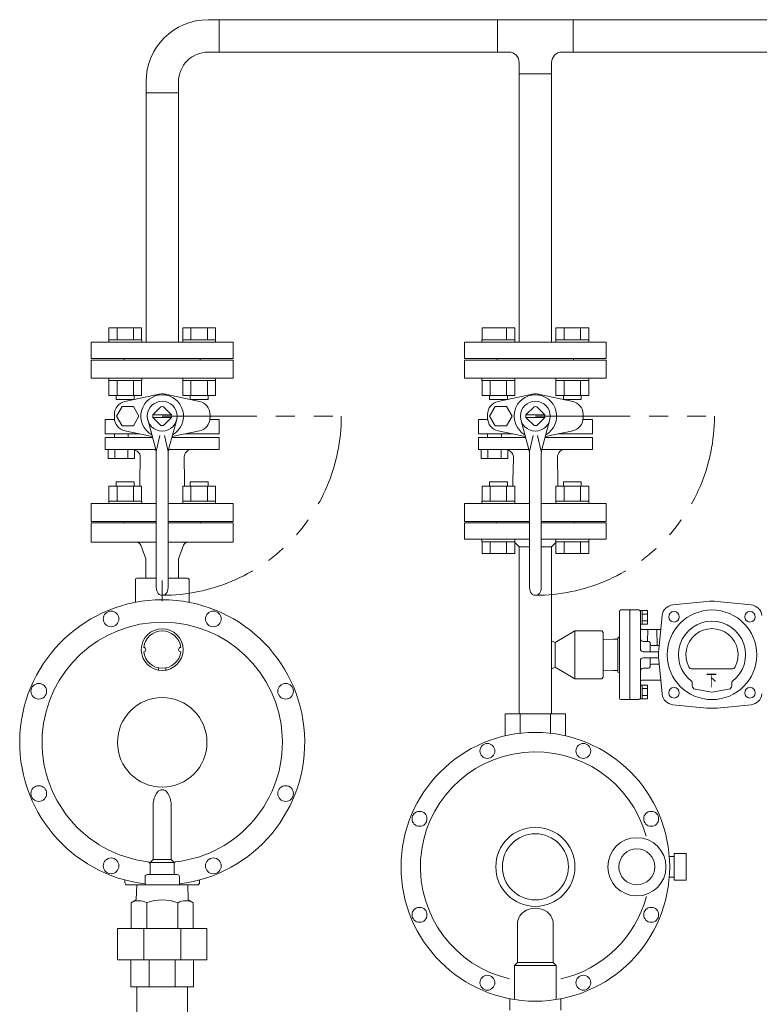
# Model space of a CAD drawing. Units: millimetres. Extents: x 3566 to 15410, y 3126 to 10075.
# Drawn here: x 12647 to 13143, y 4300 to 4960 of the extents above; entities that cross this region are included whole.
import ezdxf

# ---------------------------------------------------------------- set-up
doc = ezdxf.new("R2010")
doc.units = ezdxf.units.MM
doc.linetypes.add('PHANTOM', pattern=[63.5, 31.75, -6.35, 6.35, -6.35, 6.35, -6.35])
doc.linetypes.add('実線', pattern=[0])
for name, color, linetype in [('0000_00', 7, 'Continuous'), ('0000_01', 7, 'Continuous'), ('0002_72_01', 7, 'Continuous'), ('HI_VB', 7, 'Continuous')]:
    doc.layers.add(name, color=color, linetype=linetype)
doc.layers.add('図面枠', color=7, linetype='Continuous', lineweight=50)
doc.styles.get("Standard").update_dxf_attribs({"font": 'simplex.shx', "bigfont": 'bigfont.shx'})

msp = doc.modelspace()

# ---------------------------------------------------------------- linework, layer by layer
at = {"color": 3, "linetype": 'Continuous', "lineweight": 9}
for p, q in [((12773.59, 4959.6), (12780.84, 4959.6)), ((12780.84, 4959.6), (12780.84, 4937.9)), ((12967.34, 4937.9), (12967.34, 4959.6)), ((12967.34, 4959.6), (13018.14, 4959.6)), ((13018.14, 4959.6), (13018.14, 4937.9)), ((12773.59, 4937.9), (12780.84, 4937.9)), ((12967.34, 4937.9), (12974.89, 4937.9)), ((13010.59, 4937.9), (13018.14, 4937.9)), ((12981.89, 4923.35), (12981.89, 4930.9)), ((13003.59, 4923.35), (13003.59, 4930.9)), ((13003.59, 4923.35), (12981.89, 4923.35)), ((12731.89, 4910.65), (12731.89, 4917.9)), ((12753.59, 4917.9), (12753.59, 4910.65)), ((12753.59, 4910.65), (12731.89, 4910.65))]:
    msp.add_line(p, q, dxfattribs=at)
at = {"linetype": 'PHANTOM', "lineweight": 9, "ltscale": 2}
for p, q in [((12742.74, 4694.1), (12862.72, 4694.1)), ((12992.74, 4694.1), (13112.72, 4694.1))]:
    msp.add_line(p, q, dxfattribs=at)
at = {"color": 3, "linetype": 'Continuous', "lineweight": 9}
for centre, radius, start, end in [((12773.59, 4917.9), 41.7, 90, 180), ((12773.59, 4917.9), 20, 90, 180), ((12974.89, 4930.9), 7, 0, 90), ((13010.59, 4930.9), 7, 90, 180)]:
    msp.add_arc(centre, radius, start, end, dxfattribs=at)
at = {"linetype": 'PHANTOM', "lineweight": 9, "ltscale": 2}
for centre in [(12742.74, 4694.1), (12992.74, 4694.1)]:
    msp.add_arc(centre, 119.98, 270, 360, dxfattribs=at)
at = {"layer": '0000_00', "color": 3, "linetype": 'Continuous', "lineweight": 9}
for p, q in [((12945.24, 4611.6), (12945.24, 4622.6)), ((12988.74, 4622.6), (12945.24, 4622.6)), ((12966.74, 4623.6), (12966.74, 4622.6)), ((12966.74, 4623.6), (12988.74, 4623.6)), ((12996.74, 4623.6), (13018.74, 4623.6)), ((13040.24, 4622.6), (12996.74, 4622.6)), ((13018.74, 4623.6), (13018.74, 4622.6)), ((13040.24, 4622.6), (13040.24, 4611.6)), ((12988.74, 4611.6), (12945.24, 4611.6)), ((12981.89, 4606.6), (12978.96, 4609.53)), ((13040.24, 4611.6), (12996.74, 4611.6)), ((13003.59, 4606.6), (13006.52, 4609.53)), ((12981.89, 4606.6), (12981.89, 4494.77)), ((12981.89, 4606.6), (12988.74, 4606.6)), ((12996.74, 4606.6), (13003.59, 4606.6)), ((13003.59, 4606.6), (13003.59, 4494.77)), ((12972.54, 4494.77), (13012.95, 4494.77)), ((12972.54, 4479.97), (12972.54, 4494.77)), ((12982.64, 4494.77), (12982.64, 4481.7)), ((13002.85, 4494.77), (13002.85, 4481.7)), ((13012.95, 4479.97), (13012.95, 4494.77)), ((13085.8, 4399.22), (13082.48, 4399.12)), ((13085.8, 4383.27), (13085.8, 4401.27)), ((13093.82, 4401.27), (13085.8, 4401.27)), ((13093.82, 4383.27), (13093.82, 4401.27)), ((13085.8, 4385.31), (13082.48, 4385.42)), ((13085.8, 4383.27), (13093.82, 4383.27)), ((12980.74, 4328.27), (12980.74, 4353.96)), ((13004.74, 4328.27), (13004.74, 4353.96)), ((12980.74, 4328.27), (12978.74, 4326.27)), ((12978.74, 4303.36), (12978.74, 4326.27)), ((12978.74, 4326.27), (13006.74, 4326.27)), ((12980.74, 4328.27), (13004.74, 4328.27)), ((13004.74, 4328.27), (13006.74, 4326.27)), ((13006.74, 4303.36), (13006.74, 4326.27)), ((12975.74, 4303.89), (12975.74, 4296.27)), ((13009.74, 4296.27), (13009.74, 4303.89))]:
    msp.add_line(p, q, dxfattribs=at)
at = {"layer": '0000_00', "color": 30, "linetype": 'Continuous', "lineweight": 9}
for p, q in [((13006, 4542.54), (13019.24, 4550.27)), ((13019.24, 4550.27), (13019.24, 4518.27)), ((13019.24, 4550.27), (13037.24, 4550.27)), ((13037.24, 4550.27), (13038.24, 4549.27)), ((13003.59, 4543.67), (13006, 4542.54)), ((13038.24, 4549.27), (13038.24, 4519.27)), ((13006, 4542.54), (13006, 4534.27)), ((13006, 4526), (13006, 4534.27)), ((13003.59, 4524.87), (13006, 4526)), ((13006, 4526), (13019.24, 4518.27)), ((13019.24, 4518.27), (13037.24, 4518.27)), ((13037.24, 4518.27), (13038.24, 4519.27))]:
    msp.add_line(p, q, dxfattribs=at)
at = {"layer": '0000_00', "color": 3, "linetype": 'Continuous', "lineweight": 9}
for centre, radius in [((12992.74, 4392.27), 90), ((12960.6, 4469.87), 5), ((13024.89, 4469.87), 5), ((12915.14, 4424.41), 5), ((13070.35, 4424.41), 5), ((12992.74, 4392.27), 22.12), ((13060.74, 4392.27), 19.5), ((13060.74, 4392.27), 12), ((12915.14, 4360.12), 5), ((13070.35, 4360.12), 5), ((12960.6, 4314.66), 5), ((13024.89, 4314.66), 5)]:
    msp.add_circle(centre, radius, dxfattribs=at)
for centre, radius, start, end in [((12992.74, 4392.27), 77, 15.47322, 256.94695), ((12992.74, 4392.27), 26.5, 90, 270), ((12992.74, 4392.27), 26.5, 270, 90), ((12992.74, 4392.27), 77, 282.72675, 344.98853), ((12990.74, 4353.96), 10, 125.66334, 180), ((12992.74, 4351.17), 13.43, 54.33666, 125.66334), ((12994.74, 4353.96), 10, 0, 54.33666)]:
    msp.add_arc(centre, radius, start, end, dxfattribs=at)
at = {"layer": '0000_01', "color": 30, "linetype": '実線', "lineweight": 9}
for p, q in [((13107.53, 4569.94), (13084.84, 4567.68)), ((13114.63, 4569.94), (13137.33, 4567.68)), ((13049.08, 4563.27), (13049.08, 4534.27)), ((13050.08, 4564.27), (13056.08, 4564.27)), ((13056.08, 4534.27), (13056.08, 4564.27)), ((13056.08, 4534.27), (13056.08, 4564.27)), ((13056.08, 4534.27), (13056.08, 4564.27)), ((13056.08, 4504.77), (13056.08, 4563.77)), ((13056.08, 4504.77), (13056.08, 4563.77)), ((13056.08, 4504.77), (13056.08, 4563.77)), ((13056.08, 4534.27), (13056.08, 4563.77)), ((13056.08, 4504.77), (13056.08, 4563.77)), ((13056.58, 4564.27), (13062.08, 4564.27)), ((13063.08, 4563.87), (13064.38, 4563.87)), ((13063.08, 4563.27), (13063.08, 4538.27)), ((13064.38, 4563.87), (13067.88, 4563.87)), ((13064.38, 4554.67), (13064.38, 4563.87)), ((13067.88, 4563.87), (13067.88, 4554.67)), ((13067.88, 4561.58), (13064.38, 4561.58)), ((13067.88, 4556.96), (13064.38, 4556.96)), ((13075.41, 4537.82), (13077.67, 4560.52)), ((13063.08, 4554.67), (13064.38, 4554.67)), ((13076.75, 4551.27), (13064.08, 4551.27)), ((13064.38, 4554.67), (13067.88, 4554.67)), ((13067.8, 4543.27), (13068.08, 4551.27)), ((13074.08, 4551.27), (13074.46, 4540.47)), ((13038.24, 4549.27), (13038.24, 4534.27)), ((13038.24, 4544.51), (13045.06, 4544.75)), ((13045.06, 4544.75), (13048.08, 4544.75)), ((13048.08, 4534.27), (13048.08, 4545.93)), ((13048.08, 4545.93), (13048.12, 4545.93)), ((13065.08, 4543.27), (13068.58, 4543.27)), ((13069.58, 4536.27), (13069.58, 4542.27)), ((13070.58, 4540.47), (13075.69, 4540.47)), ((13048.08, 4534.27), (13048.08, 4522.6)), ((13049.08, 4505.27), (13049.08, 4534.27)), ((13056.08, 4534.27), (13056.08, 4504.27)), ((13056.08, 4534.27), (13056.08, 4504.27)), ((13056.08, 4534.27), (13056.08, 4504.27)), ((13056.08, 4534.27), (13056.08, 4504.77)), ((13063.08, 4505.27), (13063.08, 4530.27)), ((13075.29, 4536.27), (13065.08, 4536.27)), ((13065.08, 4532.27), (13075.29, 4532.27)), ((13069.58, 4532.27), (13069.58, 4526.27)), ((13075.41, 4530.72), (13077.67, 4508.02)), ((13038.24, 4524.03), (13045.06, 4523.79)), ((13045.06, 4523.79), (13048.08, 4523.79)), ((13065.08, 4525.27), (13068.58, 4525.27)), ((13070.58, 4528.07), (13075.69, 4528.07)), ((13097.82, 4524.77), (13124.35, 4524.77)), ((13048.08, 4522.6), (13048.12, 4522.6)), ((13076.75, 4517.27), (13064.08, 4517.27)), ((13063.08, 4513.87), (13064.38, 4513.87)), ((13064.38, 4513.87), (13067.88, 4513.87)), ((13064.38, 4504.67), (13064.38, 4513.87)), ((13067.54, 4511.58), (13064.38, 4511.58)), ((13067.88, 4513.87), (13067.88, 4504.67)), ((13097.88, 4515.54), (13097.88, 4513.44)), ((13099.7, 4511.27), (13111.08, 4509.27)), ((13122.46, 4511.27), (13111.08, 4509.27)), ((13124.28, 4515.54), (13124.28, 4513.44)), ((13050.08, 4504.27), (13056.08, 4504.27)), ((13056.58, 4504.27), (13062.08, 4504.27)), ((13063.08, 4504.67), (13064.38, 4504.67)), ((13067.54, 4506.96), (13064.38, 4506.96)), ((13064.38, 4504.67), (13067.88, 4504.67)), ((13107.53, 4498.59), (13084.84, 4500.85)), ((13114.63, 4498.59), (13137.33, 4500.85))]:
    msp.add_line(p, q, dxfattribs=at)
for centre in [(13085.63, 4559.72), (13136.54, 4559.72), (13085.63, 4508.81), (13136.54, 4508.81)]:
    msp.add_circle(centre, 3.5, dxfattribs=at)
for centre, radius, start, end in [((13111.08, 4534.27), 35.85, 84.32072, 95.67928), ((13050.08, 4563.27), 1, 90, 180), ((13056.58, 4563.77), 0.5, 90, 180), ((13056.58, 4563.77), 0.5, 90, 180), ((13062.08, 4563.27), 1, 0, 90), ((13085.63, 4559.72), 8, 95.67928, 174.32072), ((13111.08, 4534.27), 30, 0, 180), ((13136.54, 4559.72), 8, 5.67928, 84.32072), ((13111.08, 4534.27), 22.5, 307.17527, 232.82473), ((13064.08, 4552.27), 1, 180, 270), ((13111.08, 4534.27), 17.5, 332.18186, 207.81814), ((13048.08, 4546.93), 1, 272, 0), ((13065.08, 4545.27), 2, 180, 270), ((13065.08, 4538.27), 2, 180, 270), ((13068.58, 4542.27), 1, 0, 90), ((13070.58, 4541.47), 1, 180, 270), ((13111.08, 4534.27), 35.85, 174.32072, 185.67928), ((13065.08, 4530.27), 2, 90, 180), ((13111.08, 4534.27), 30, 180, 0), ((13065.08, 4523.27), 2, 90, 180), ((13068.58, 4526.27), 1, 270, 0), ((13070.58, 4527.07), 1, 90, 180), ((13097.82, 4527.27), 2.5, 207.81814, 270), ((13124.35, 4527.27), 2.5, 270, 332.18186), ((13048.08, 4521.6), 1, 0, 88), ((13064.08, 4516.27), 1, 90, 180), ((13096.88, 4515.54), 1, 0, 52.82473), ((13100.08, 4513.44), 2.2, 180, 260), ((13122.08, 4513.44), 2.2, 280, 0), ((13122.08, 4513.44), 2.2, 280, 0), ((13125.28, 4515.54), 1, 127.17527, 180), ((13050.08, 4505.27), 1, 180, 270), ((13056.58, 4504.77), 0.5, 180, 270), ((13056.58, 4504.77), 0.5, 180, 270), ((13062.08, 4505.27), 1, 270, 0), ((13085.63, 4508.81), 8, 185.67928, 264.32072), ((13136.54, 4508.81), 8, 275.67928, 354.32072), ((13111.08, 4534.27), 35.85, 264.32072, 275.67928)]:
    msp.add_arc(centre, radius, start, end, dxfattribs=at)
at = {"layer": '0002_72_01', "color": 3, "linetype": 'Continuous', "lineweight": 9}
for p, q in [((12695.24, 4609.6), (12695.24, 4622.6)), ((12695.24, 4622.6), (12738.74, 4622.6)), ((12738.74, 4623.6), (12717.24, 4623.6)), ((12768.24, 4623.6), (12746.74, 4623.6)), ((12746.74, 4622.6), (12790.24, 4622.6)), ((12790.24, 4622.6), (12790.24, 4609.6)), ((12738.74, 4609.6), (12695.24, 4609.6)), ((12790.24, 4609.6), (12746.74, 4609.6)), ((12731.74, 4598.6), (12728.46, 4607.63)), ((12753.74, 4598.6), (12757.02, 4607.63)), ((12731.74, 4592.1), (12731.74, 4598.6)), ((12753.74, 4592.1), (12753.74, 4598.6)), ((12731.74, 4589.5), (12731.74, 4592.1)), ((12753.74, 4589.5), (12753.74, 4592.1)), ((12724.74, 4569.39), (12724.74, 4584.6)), ((12725.74, 4585.6), (12738.74, 4585.6)), ((12731.74, 4589.5), (12731.87, 4585.6)), ((12742.74, 4584.04), (12742.74, 4570.1)), ((12746.74, 4585.6), (12759.74, 4585.6)), ((12753.74, 4589.5), (12753.62, 4585.6)), ((12760.74, 4569.39), (12760.74, 4584.6)), ((12740.24, 4525.48), (12740.24, 4523.95)), ((12745.24, 4525.48), (12745.24, 4523.95)), ((12736.74, 4433.91), (12736.74, 4397.1)), ((12748.74, 4433.91), (12748.74, 4397.1)), ((12736.74, 4397.1), (12734.74, 4395.1)), ((12734.74, 4395.1), (12734.74, 4388.1)), ((12750.74, 4395.1), (12734.74, 4395.1)), ((12748.74, 4397.1), (12736.74, 4397.1)), ((12748.74, 4397.1), (12750.74, 4395.1)), ((12750.74, 4394.6), (12750.74, 4388.1)), ((12731.24, 4385.6), (12731.24, 4380.1)), ((12752.74, 4387.1), (12732.91, 4387.1)), ((12754.24, 4385.6), (12754.24, 4380.1)), ((12717.74, 4381.6), (12717.74, 4383.44)), ((12766.24, 4380.1), (12719.24, 4380.1)), ((12725.34, 4370.1), (12725.66, 4380.1)), ((12760.14, 4370.1), (12759.83, 4380.1)), ((12767.74, 4381.6), (12767.74, 4383.44)), ((12721.96, 4368.15), (12725.34, 4370.1)), ((12721.96, 4350.9), (12721.96, 4368.15)), ((12732.35, 4350.9), (12732.35, 4368.15)), ((12753.13, 4350.9), (12753.13, 4368.15)), ((12763.53, 4368.15), (12760.14, 4370.1)), ((12763.53, 4350.9), (12763.53, 4368.15)), ((12772.74, 4350.9), (12712.74, 4350.9)), ((12712.74, 4350.9), (12712.74, 4329.9)), ((12730.32, 4329.9), (12730.32, 4350.9)), ((12755.17, 4329.9), (12755.17, 4350.9)), ((12772.74, 4350.9), (12772.74, 4329.9)), ((12772.74, 4329.9), (12712.74, 4329.9)), ((12721.74, 4311.9), (12721.74, 4329.9)), ((12734.04, 4311.9), (12734.04, 4329.9)), ((12751.44, 4311.9), (12751.44, 4329.9)), ((12763.74, 4311.9), (12763.74, 4329.9)), ((12763.74, 4311.9), (12721.74, 4311.9))]:
    msp.add_line(p, q, dxfattribs=at)
for centre, radius in [((12708.49, 4558.29), 5.25), ((12776.99, 4558.29), 5.25), ((12742.74, 4537.73), 14), ((12660.06, 4509.85), 5.25), ((12825.43, 4509.85), 5.25), ((12742.74, 4475.6), 30), ((12660.06, 4441.35), 5.25), ((12825.43, 4441.35), 5.25), ((12708.49, 4392.92), 5.25), ((12776.99, 4392.92), 5.25)]:
    msp.add_circle(centre, radius, dxfattribs=at)
for centre, radius, start, end in [((12716.24, 4623.6), 1, 270, 0), ((12769.24, 4623.6), 1, 180, 270), ((12725.64, 4606.6), 3, 19.9937, 90), ((12759.84, 4606.6), 3, 90, 160.0063), ((12725.74, 4584.6), 1, 90, 180), ((12759.74, 4584.6), 1, 0, 90), ((12742.74, 4475.6), 95.5, 276.91628, 263.13357), ((12742.74, 4475.6), 80.5, 276.34007, 263.03794), ((12742.74, 4537.73), 12.5, 6.87963, 173.15723), ((12730.24, 4537.73), 1.5, 273.43981, 90), ((12755.24, 4537.73), 1.5, 93.43981, 266.56019), ((12742.74, 4537.73), 12.5, 186.87963, 353.12038), ((12751.12, 4433.91), 14.38, 145.18207, 180), ((12742.74, 4439.74), 4.17, 34.81793, 145.18207), ((12734.36, 4433.91), 14.38, 0, 34.81793), ((12732.74, 4393.71), 2, 0, 83.03794), ((12751.74, 4394.6), 1, 96.34007, 180), ((12732.74, 4385.6), 1.5, 90, 180), ((12733.74, 4388.1), 1, 270, 0), ((12751.74, 4388.1), 1, 180, 270), ((12752.74, 4385.6), 1.5, 0, 90), ((12719.24, 4381.6), 1.5, 180, 270), ((12766.24, 4381.6), 1.5, 270, 0), ((12727.15, 4359.15), 10.39, 60.00001, 119.99999), ((12742.74, 4341.49), 28.61, 68.70166, 111.29835), ((12758.33, 4359.15), 10.39, 60.00001, 119.99999)]:
    msp.add_arc(centre, radius, start, end, dxfattribs=at)
at = {"layer": 'HI_VB', "color": 3, "linetype": 'Continuous', "lineweight": 9}
for p, q in [((12728.96, 4753.2), (12707.02, 4753.2)), ((12707.02, 4745.2), (12707.02, 4753.2)), ((12712.51, 4745.2), (12712.51, 4753.2)), ((12723.48, 4745.2), (12723.48, 4753.2)), ((12728.96, 4745.2), (12728.96, 4753.2)), ((12778.46, 4753.2), (12756.52, 4753.2)), ((12756.52, 4745.2), (12756.52, 4753.2)), ((12762.01, 4745.2), (12762.01, 4753.2)), ((12772.98, 4745.2), (12772.98, 4753.2)), ((12778.46, 4745.2), (12778.46, 4753.2)), ((12978.96, 4753.2), (12957.02, 4753.2)), ((12957.02, 4745.2), (12957.02, 4753.2)), ((12973.48, 4745.2), (12973.48, 4753.2)), ((12978.96, 4745.2), (12978.96, 4753.2)), ((13028.46, 4753.2), (13006.52, 4753.2)), ((13006.52, 4745.2), (13006.52, 4753.2)), ((13012.01, 4745.2), (13012.01, 4753.2)), ((13022.98, 4745.2), (13022.98, 4753.2)), ((13028.46, 4745.2), (13028.46, 4753.2)), ((12790.24, 4743.6), (12695.24, 4743.6)), ((12695.24, 4743.6), (12695.24, 4732.6)), ((12728.99, 4745.2), (12706.99, 4745.2)), ((12706.99, 4745.2), (12706.99, 4743.6)), ((12706.99, 4743.6), (12728.99, 4743.6)), ((12728.99, 4745.2), (12728.99, 4743.6)), ((12778.49, 4745.2), (12756.49, 4745.2)), ((12756.49, 4745.2), (12756.49, 4743.6)), ((12756.49, 4743.6), (12778.49, 4743.6)), ((12778.49, 4745.2), (12778.49, 4743.6)), ((12790.24, 4743.6), (12790.24, 4732.6)), ((13040.24, 4743.6), (12945.24, 4743.6)), ((12945.24, 4743.6), (12945.24, 4732.6)), ((12978.99, 4745.2), (12956.99, 4745.2)), ((12956.99, 4745.2), (12956.99, 4743.6)), ((12956.99, 4743.6), (12978.99, 4743.6)), ((12978.99, 4745.2), (12978.99, 4743.6)), ((13028.49, 4745.2), (13006.49, 4745.2)), ((13006.49, 4745.2), (13006.49, 4743.6)), ((13006.49, 4743.6), (13028.49, 4743.6)), ((13028.49, 4745.2), (13028.49, 4743.6)), ((13040.24, 4743.6), (13040.24, 4732.6)), ((12790.24, 4732.6), (12695.24, 4732.6)), ((12695.24, 4731.6), (12695.24, 4719.6)), ((12790.24, 4731.6), (12695.24, 4731.6)), ((12717.24, 4731.6), (12717.24, 4732.6)), ((12768.24, 4731.6), (12768.24, 4732.6)), ((12790.24, 4719.6), (12790.24, 4731.6)), ((13040.24, 4732.6), (12945.24, 4732.6)), ((12945.24, 4731.6), (12945.24, 4719.6)), ((13040.24, 4731.6), (12945.24, 4731.6)), ((12967.24, 4731.6), (12967.24, 4732.6)), ((13018.24, 4731.6), (13018.24, 4732.6)), ((13040.24, 4719.6), (13040.24, 4731.6)), ((12695.24, 4719.6), (12790.24, 4719.6)), ((12706.99, 4719.6), (12706.99, 4718)), ((12706.99, 4719.6), (12728.99, 4719.6)), ((12728.99, 4718), (12706.99, 4718)), ((12707.02, 4708), (12707.02, 4718)), ((12712.51, 4708), (12712.51, 4718)), ((12723.48, 4708), (12723.48, 4718)), ((12728.96, 4708), (12728.96, 4718)), ((12728.99, 4719.6), (12728.99, 4718)), ((12756.49, 4719.6), (12756.49, 4718)), ((12756.49, 4719.6), (12778.49, 4719.6)), ((12778.49, 4718), (12756.49, 4718)), ((12756.52, 4708), (12756.52, 4718)), ((12762.01, 4708), (12762.01, 4718)), ((12772.98, 4708), (12772.98, 4718)), ((12778.46, 4708), (12778.46, 4718)), ((12778.49, 4719.6), (12778.49, 4718)), ((12945.24, 4719.6), (13040.24, 4719.6)), ((12956.99, 4719.6), (12956.99, 4718)), ((12956.99, 4719.6), (12978.99, 4719.6)), ((12978.99, 4718), (12956.99, 4718)), ((12957.02, 4708), (12957.02, 4718)), ((12962.51, 4708), (12962.51, 4718)), ((12973.48, 4708), (12973.48, 4718)), ((12978.96, 4708), (12978.96, 4718)), ((12978.99, 4719.6), (12978.99, 4718)), ((13006.49, 4719.6), (13006.49, 4718)), ((13006.49, 4719.6), (13028.49, 4719.6)), ((13028.49, 4718), (13006.49, 4718)), ((13006.52, 4708), (13006.52, 4718)), ((13012.01, 4708), (13012.01, 4718)), ((13022.98, 4708), (13022.98, 4718)), ((13028.46, 4708), (13028.46, 4718)), ((13028.49, 4719.6), (13028.49, 4718)), ((12739.63, 4708.62), (12717.74, 4703.94)), ((12745.85, 4708.62), (12767.74, 4703.94)), ((12989.63, 4708.62), (12967.74, 4703.94)), ((12995.85, 4708.62), (13017.74, 4703.94)), ((12728.96, 4708), (12707.02, 4708)), ((12711.99, 4708), (12711.99, 4705.2)), ((12723.66, 4705.2), (12711.99, 4705.2)), ((12723.99, 4708), (12723.99, 4705.28)), ((12778.46, 4708), (12756.52, 4708)), ((12761.49, 4708), (12761.49, 4705.28)), ((12773.49, 4705.2), (12761.82, 4705.2)), ((12773.49, 4708), (12773.49, 4705.2)), ((12978.96, 4708), (12957.02, 4708)), ((12961.99, 4708), (12961.99, 4705.2)), ((12973.66, 4705.2), (12961.99, 4705.2)), ((12973.99, 4708), (12973.99, 4705.28)), ((13028.46, 4708), (13006.52, 4708)), ((13011.49, 4708), (13011.49, 4705.28)), ((13023.49, 4705.2), (13011.82, 4705.2)), ((13023.49, 4708), (13023.49, 4705.2)), ((12710.73, 4695.26), (12710.73, 4692.95)), ((12715.81, 4700.66), (12712.03, 4694.1)), ((12723.39, 4700.66), (12715.81, 4700.66)), ((12727.17, 4694.1), (12723.39, 4700.66)), ((12736.43, 4695.01), (12741.84, 4700.42)), ((12749.05, 4695.01), (12743.64, 4700.42)), ((12774.76, 4695.26), (12774.76, 4692.95)), ((12960.73, 4695.26), (12960.73, 4692.95)), ((12965.81, 4700.66), (12962.03, 4694.1)), ((12973.39, 4700.66), (12965.81, 4700.66)), ((12977.17, 4694.1), (12973.39, 4700.66)), ((12986.43, 4695.01), (12991.84, 4700.42)), ((12999.05, 4695.01), (12993.64, 4700.42)), ((13024.76, 4695.26), (13024.76, 4692.95)), ((12704.56, 4691.92), (12710.79, 4691.92)), ((12704.56, 4691.92), (12704.56, 4682.15)), ((12712.03, 4694.1), (12715.81, 4687.55)), ((12723.39, 4687.55), (12727.17, 4694.1)), ((12738.44, 4671.78), (12732.99, 4691.89)), ((12736.43, 4694.95), (12749.06, 4694.95)), ((12736.43, 4693.25), (12749.06, 4693.25)), ((12736.43, 4693.2), (12741.84, 4687.79)), ((12749.05, 4693.2), (12743.64, 4687.79)), ((12747.04, 4671.78), (12752.49, 4691.89)), ((12780.93, 4691.92), (12774.7, 4691.92)), ((12780.93, 4691.92), (12780.93, 4682.15)), ((12954.56, 4691.92), (12960.79, 4691.92)), ((12954.56, 4691.92), (12954.56, 4682.15)), ((12962.03, 4694.1), (12965.81, 4687.55)), ((12973.39, 4687.55), (12977.17, 4694.1)), ((12988.44, 4671.78), (12982.99, 4691.89)), ((12986.43, 4694.95), (12999.06, 4694.95)), ((12986.43, 4693.25), (12999.06, 4693.25)), ((12986.43, 4693.2), (12991.84, 4687.79)), ((12999.05, 4693.2), (12993.64, 4687.79)), ((12997.04, 4671.78), (13002.49, 4691.89)), ((13030.93, 4691.92), (13024.7, 4691.92)), ((13030.93, 4691.92), (13030.93, 4682.15)), ((12704.56, 4682.15), (12727.66, 4682.15)), ((12710.73, 4679.77), (12710.73, 4682.21)), ((12715.81, 4687.55), (12723.39, 4687.55)), ((12717.74, 4684.27), (12735.98, 4680.37)), ((12719.99, 4679.77), (12719.99, 4682.15)), ((12767.74, 4684.27), (12749.51, 4680.37)), ((12780.93, 4682.15), (12757.82, 4682.15)), ((12954.56, 4682.15), (12977.66, 4682.15)), ((12960.73, 4679.77), (12960.73, 4682.21)), ((12965.81, 4687.55), (12973.39, 4687.55)), ((12967.74, 4684.27), (12985.98, 4680.37)), ((12969.99, 4679.77), (12969.99, 4682.15)), ((13017.74, 4684.27), (12999.51, 4680.37)), ((13030.93, 4682.15), (13007.82, 4682.15)), ((12704.56, 4671.73), (12704.56, 4679.77)), ((12704.56, 4679.77), (12736.28, 4679.77)), ((12735.98, 4680.37), (12736.12, 4680.34)), ((12738.74, 4670.47), (12741.24, 4681.06)), ((12746.74, 4670.47), (12744.25, 4681.06)), ((12780.93, 4679.77), (12749.21, 4679.77)), ((12749.21, 4679.77), (12772.91, 4679.77)), ((12749.51, 4680.37), (12749.36, 4680.34)), ((12780.93, 4671.73), (12780.93, 4679.77)), ((12954.56, 4671.73), (12954.56, 4679.77)), ((12954.56, 4679.77), (12986.28, 4679.77)), ((12985.98, 4680.37), (12986.12, 4680.34)), ((12988.74, 4670.47), (12991.24, 4681.06)), ((12996.74, 4670.47), (12994.25, 4681.06)), ((13030.93, 4679.77), (12999.21, 4679.77)), ((12999.21, 4679.77), (13022.91, 4679.77)), ((12999.51, 4680.37), (12999.36, 4680.34)), ((13030.93, 4671.73), (13030.93, 4679.77)), ((12725.39, 4671.73), (12704.56, 4671.73)), ((12706.47, 4665.71), (12706.47, 4671.73)), ((12706.47, 4671.73), (12724.24, 4671.73)), ((12710.91, 4665.71), (12710.91, 4671.73)), ((12719.8, 4665.71), (12719.8, 4671.73)), ((12724.24, 4671.73), (12724.24, 4665.71)), ((12725.39, 4671.73), (12738.46, 4671.73)), ((12738.74, 4580.12), (12738.74, 4669.12)), ((12746.74, 4580.12), (12746.74, 4669.12)), ((12747.03, 4671.73), (12780.93, 4671.73)), ((12975.39, 4671.73), (12954.56, 4671.73)), ((12956.47, 4665.71), (12956.47, 4671.73)), ((12956.47, 4671.73), (12974.24, 4671.73)), ((12960.91, 4665.71), (12960.91, 4671.73)), ((12969.8, 4665.71), (12969.8, 4671.73)), ((12974.24, 4671.73), (12974.24, 4665.71)), ((12975.39, 4671.73), (12988.46, 4671.73)), ((12988.74, 4580.12), (12988.74, 4669.12)), ((12996.74, 4580.12), (12996.74, 4669.12)), ((12997.03, 4671.73), (13030.93, 4671.73)), ((12724.24, 4665.71), (12706.47, 4665.71)), ((12728.01, 4665.9), (12727.74, 4650.94)), ((12757.47, 4665.9), (12757.74, 4650.94)), ((12974.24, 4665.71), (12956.47, 4665.71)), ((12978.01, 4665.9), (12977.74, 4650.94)), ((13007.47, 4665.9), (13007.74, 4650.94)), ((12711.99, 4647.2), (12711.99, 4650)), ((12723.99, 4650), (12711.99, 4650)), ((12723.99, 4647.2), (12723.99, 4650)), ((12727.74, 4650.94), (12727.74, 4647.2)), ((12757.74, 4650.94), (12757.74, 4647.2)), ((12761.49, 4647.2), (12761.49, 4650)), ((12773.49, 4650), (12761.49, 4650)), ((12773.49, 4647.2), (12773.49, 4650)), ((12961.99, 4647.2), (12961.99, 4650)), ((12973.99, 4650), (12961.99, 4650)), ((12973.99, 4647.2), (12973.99, 4650)), ((12977.74, 4650.94), (12977.74, 4647.2)), ((13007.74, 4650.94), (13007.74, 4647.2)), ((13011.49, 4647.2), (13011.49, 4650)), ((13023.49, 4650), (13011.49, 4650)), ((13023.49, 4647.2), (13023.49, 4650)), ((12728.96, 4647.2), (12707.02, 4647.2)), ((12707.02, 4647.2), (12707.02, 4637.2)), ((12712.51, 4647.2), (12712.51, 4637.2)), ((12723.48, 4647.2), (12723.48, 4637.2)), ((12728.96, 4647.2), (12728.96, 4637.2)), ((12778.46, 4647.2), (12756.52, 4647.2)), ((12756.52, 4647.2), (12756.52, 4637.2)), ((12762.01, 4647.2), (12762.01, 4637.2)), ((12772.98, 4647.2), (12772.98, 4637.2)), ((12778.46, 4647.2), (12778.46, 4637.2)), ((12978.96, 4647.2), (12957.02, 4647.2)), ((12957.02, 4647.2), (12957.02, 4637.2)), ((12962.51, 4647.2), (12962.51, 4637.2)), ((12973.48, 4647.2), (12973.48, 4637.2)), ((12978.96, 4647.2), (12978.96, 4637.2)), ((13028.46, 4647.2), (13006.52, 4647.2)), ((13006.52, 4647.2), (13006.52, 4637.2)), ((13012.01, 4647.2), (13012.01, 4637.2)), ((13022.98, 4647.2), (13022.98, 4637.2)), ((13028.46, 4647.2), (13028.46, 4637.2)), ((12728.99, 4637.2), (12706.99, 4637.2)), ((12706.99, 4635.6), (12706.99, 4637.2)), ((12728.99, 4635.6), (12728.99, 4637.2)), ((12778.49, 4637.2), (12756.49, 4637.2)), ((12756.49, 4635.6), (12756.49, 4637.2)), ((12778.49, 4635.6), (12778.49, 4637.2)), ((12978.99, 4637.2), (12956.99, 4637.2)), ((12956.99, 4635.6), (12956.99, 4637.2)), ((12978.99, 4635.6), (12978.99, 4637.2)), ((13028.49, 4637.2), (13006.49, 4637.2)), ((13006.49, 4635.6), (13006.49, 4637.2)), ((13028.49, 4635.6), (13028.49, 4637.2)), ((12738.74, 4635.6), (12695.24, 4635.6)), ((12695.24, 4635.6), (12695.24, 4623.6)), ((12706.99, 4635.6), (12728.99, 4635.6)), ((12790.24, 4635.6), (12746.74, 4635.6)), ((12756.49, 4635.6), (12778.49, 4635.6)), ((12790.24, 4623.6), (12790.24, 4635.6)), ((12988.74, 4635.6), (12945.24, 4635.6)), ((12945.24, 4635.6), (12945.24, 4623.6)), ((12956.99, 4635.6), (12978.99, 4635.6)), ((13040.24, 4635.6), (12996.74, 4635.6)), ((13006.49, 4635.6), (13028.49, 4635.6)), ((13040.24, 4623.6), (13040.24, 4635.6)), ((12695.24, 4623.6), (12738.74, 4623.6)), ((12746.74, 4623.6), (12790.24, 4623.6)), ((12945.24, 4623.6), (12988.74, 4623.6)), ((12996.74, 4623.6), (13040.24, 4623.6)), ((12988.74, 4611.6), (12945.24, 4611.6)), ((12956.99, 4610), (12956.99, 4611.6)), ((12956.99, 4611.6), (12978.99, 4611.6)), ((12978.99, 4610), (12956.99, 4610)), ((12957.02, 4610), (12957.02, 4602)), ((12962.51, 4610), (12962.51, 4602)), ((12973.48, 4610), (12973.48, 4602)), ((12978.96, 4610), (12978.96, 4602)), ((12978.99, 4610), (12978.99, 4611.6)), ((13040.24, 4611.6), (12996.74, 4611.6)), ((13006.49, 4610), (13006.49, 4611.6)), ((13006.49, 4611.6), (13028.49, 4611.6)), ((13028.49, 4610), (13006.49, 4610)), ((13006.52, 4610), (13006.52, 4602)), ((13012.01, 4610), (13012.01, 4602)), ((13022.98, 4610), (13022.98, 4602)), ((13028.46, 4610), (13028.46, 4602)), ((13028.49, 4610), (13028.49, 4611.6)), ((12978.96, 4602), (12957.02, 4602)), ((13028.46, 4602), (13006.52, 4602))]:
    msp.add_line(p, q, dxfattribs=at)
for centre in [(12742.74, 4694.1), (12992.74, 4694.1)]:
    msp.add_circle(centre, 10, dxfattribs=at)
for centre, radius, start, end in [((12742.74, 4694.1), 14.27, 90, 240.73834), ((12742.74, 4694.1), 14.85, 90, 102.08967), ((12742.74, 4694.1), 14.85, 77.91033, 90), ((12742.74, 4694.1), 14.27, 299.26166, 90), ((12992.74, 4694.1), 14.27, 90, 240.73834), ((12992.74, 4694.1), 14.85, 90, 102.08967), ((12992.74, 4694.1), 14.85, 77.91033, 90), ((12992.74, 4694.1), 14.27, 299.26166, 90), ((12719.6, 4695.26), 8.87, 102.08967, 180), ((12747.11, 4692.97), 27.99, 154.0745, 155.00969), ((12738.37, 4692.97), 27.99, 24.99031, 25.9255), ((12765.88, 4695.26), 8.87, 0, 77.91033), ((12969.6, 4695.26), 8.87, 102.08967, 180), ((12997.11, 4692.97), 27.99, 154.0745, 155.00969), ((12988.37, 4692.97), 27.99, 24.99031, 25.9255), ((13015.88, 4695.26), 8.87, 0, 77.91033), ((12742.74, 4694.1), 6.37, 81.86991, 98.1301), ((12992.74, 4694.1), 6.37, 81.86991, 98.1301), ((12719.6, 4692.95), 8.87, 180, 257.91033), ((12742.74, 4694.1), 6.37, 171.86992, 188.13008), ((12742.74, 4694.1), 6.37, 351.86992, 8.13008), ((12765.88, 4692.95), 8.87, 282.08967, 0), ((12969.6, 4692.95), 8.87, 180, 257.91033), ((12992.74, 4694.1), 6.37, 171.86992, 188.13008), ((12992.74, 4694.1), 6.37, 351.86992, 8.13008), ((13015.88, 4692.95), 8.87, 282.08967, 0), ((12742.74, 4694.1), 6.37, 261.8699, 278.13009), ((12992.74, 4694.1), 6.37, 261.8699, 278.13009), ((12723.25, 4666.61), 4.82, 351.52996, 78.08024), ((12726.74, 4669.12), 12, 0.00001, 12.80541), ((12758.74, 4669.12), 12, 167.19459, 179.99999), ((12763.12, 4666.38), 5.67, 109.32418, 184.86471), ((12973.25, 4666.61), 4.82, 351.52996, 78.08024), ((12976.74, 4669.12), 12, 0.00001, 12.80541), ((13008.74, 4669.12), 12, 167.19459, 179.99999), ((13013.12, 4666.38), 5.67, 109.32418, 184.86471), ((12748.74, 4580.12), 10, 180, 202.61986), ((12736.74, 4580.12), 10, 337.38014, 0), ((12998.74, 4580.12), 10, 180, 202.61986), ((12986.74, 4580.12), 10, 337.38014, 0), ((12742.74, 4577.62), 3.5, 202.61986, 270), ((12742.74, 4577.62), 3.5, 270, 337.38014), ((12992.74, 4577.62), 3.5, 202.61986, 270), ((12992.74, 4577.62), 3.5, 270, 337.38014)]:
    msp.add_arc(centre, radius, start, end, dxfattribs=at)
at = {"layer": '図面枠', "color": 3, "lineweight": 9, "ltscale": 0.5}
for p, q in [((12780.84, 4959.6), (12967.34, 4959.6)), ((13018.14, 4959.6), (13512.44, 4959.6)), ((12780.84, 4937.9), (12967.34, 4937.9)), ((13018.14, 4937.9), (13512.44, 4937.9)), ((12981.89, 4923.35), (12981.89, 4743.6)), ((13003.59, 4923.35), (13003.59, 4743.6)), ((12731.89, 4910.65), (12731.89, 4743.6)), ((12753.59, 4910.65), (12753.59, 4743.6))]:
    msp.add_line(p, q, dxfattribs=at)
at = {"layer": '図面枠', "color": 3, "lineweight": 9}
for p, q in [((12725.74, 4311.9), (12725.74, 4171.27)), ((12759.74, 4311.9), (12759.74, 4171.27))]:
    msp.add_line(p, q, dxfattribs=at)

# ---------------------------------------------------------------- texts
at = {"layer": '0000_01', "color": 30, "lineweight": 9, "width": 0.6667}
msp.add_text('下', height=8, dxfattribs=at).set_placement((13107.13, 4513.28))

doc.saveas('drawing.dxf')
